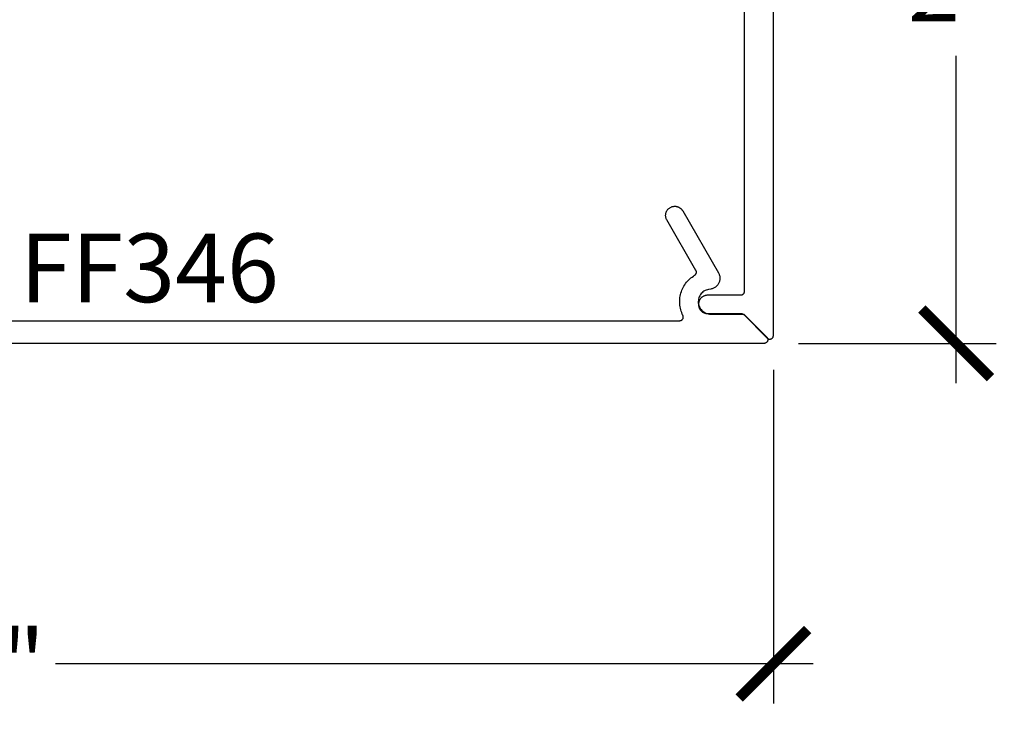
# Model space of a CAD drawing. Units: inches. Extents: x 0 to 152, y 0 to 43.
# Drawn here: x 4 to 7, y 29 to 31 of the extents above; entities that cross this region are included whole.
import ezdxf
from ezdxf import colors
from ezdxf.entities.mleader import LeaderData, LeaderLine
from ezdxf.math import Vec2, Vec3

# ---------------------------------------------------------------- set-up
doc = ezdxf.new("R2010")
doc.units = ezdxf.units.IN
doc.header["$LTSCALE"] = 0.5
doc.header["$MEASUREMENT"] = 0
for name, color, linetype in [('Arcadia-Dim', 4, 'Continuous'), ('Arcadia-Profile', 6, 'Continuous'), ('Arcadia-Text', 3, 'Continuous')]:
    doc.layers.add(name, color=color, linetype=linetype)
doc.styles.get("Standard").update_dxf_attribs({"font": 'ARIALN.TTF'})
doc.dimstyles.new('Arcadia-2', dxfattribs={"dimscale": 2, "dimtxt": 0.0938, "dimasz": 0.0938, "dimexe": 0.0546, "dimexo": 0.0469, "dimgap": 0.0469, "dimtad": 0, "dimtih": 1, "dimdec": 4, "dimrnd": 0.0625, "dimzin": 3, "dimdsep": 46, "dimlunit": 4, "dimtxsty": 'Standard', "dimblk": 'ARCHTICK', "dimcen": 0.0469, "dimdle": 0.0546, "dimclrd": 256, "dimclre": 256, "dimclrt": 256, "dimadec": 0, "dimazin": 0, "dimtfac": 0.75, "dimtix": 1, "dimtmove": 2, "dimatfit": 3, "dimfxl": 1, "dimtolj": 1, "dimtzin": 3, "dimlwd": -3, "dimlwe": -3, "dimarcsym": 0})

# ---------------------------------------------------------------- blocks, each defined once
blk = doc.blocks.new('_ArchTick')
at = {"color": 0, "linetype": 'ByBlock', "lineweight": -3, "const_width": 0.15}
blk.add_lwpolyline([(-0.5, -0.5), (0.5, 0.5)], dxfattribs=at)
blk = doc.blocks.new('*D51')
at = {"layer": 'Arcadia-Dim', "lineweight": -3}
for p, q in [((1.7608, 30.0672), (1.7608, 29.1659)), ((6.2216, 30.0792), (6.2216, 29.1659)), ((1.6516, 29.2751), (3.7246, 29.2751)), ((6.3308, 29.2751), (4.2578, 29.2751))]:
    blk.add_line(p, q, dxfattribs=at)
at = {"layer": 'Defpoints', "color": 0, "lineweight": -3}
for p in [(6.2216, 30.173), (1.7608, 30.161), (6.2216, 29.2751)]:
    blk.add_point(p, dxfattribs=at)
at = {"layer": 'Arcadia-Dim', "lineweight": -3, "xscale": 0.1876, "yscale": 0.1876, "zscale": 0.1876, "rotation": 180}
blk.add_blockref('_ArchTick', (1.7608, 29.2751), dxfattribs=at)
at = {"layer": 'Arcadia-Dim', "lineweight": -3, "xscale": 0.1876, "yscale": 0.1876, "zscale": 0.1876}
blk.add_blockref('_ArchTick', (6.2216, 29.2751), dxfattribs=at)
at = {"layer": 'Arcadia-Dim', "lineweight": -3, "insert": (3.9912, 29.2751), "char_height": 0.1876, "attachment_point": 5}
blk.add_mtext('\\A1;4{\\H0.750000x;\\S7/16;}"', dxfattribs=at)
blk = doc.blocks.new('*D52')
at = {"layer": 'Arcadia-Dim', "lineweight": -3}
for p, q in [((6.7216, 32.2602), (6.7216, 31.3139)), ((6.3154, 32.151), (6.8308, 32.151)), ((6.7216, 30.0422), (6.7216, 30.938)), ((6.2901, 30.1514), (6.8308, 30.1514))]:
    blk.add_line(p, q, dxfattribs=at)
at = {"layer": 'Defpoints', "color": 0, "lineweight": -3}
for p in [(6.2216, 32.151), (6.1963, 30.1514), (6.7216, 30.1514)]:
    blk.add_point(p, dxfattribs=at)
at = {"layer": 'Arcadia-Dim', "lineweight": -3, "xscale": 0.1876, "yscale": 0.1876, "zscale": 0.1876}
for p, rotation in [((6.7216, 32.151), 90), ((6.7216, 30.1514), 270)]:
    blk.add_blockref('_ArchTick', p, dxfattribs=dict(at, rotation=rotation))
at = {"layer": 'Arcadia-Dim', "lineweight": -3, "insert": (6.7216, 31.1259), "char_height": 0.1876, "attachment_point": 5}
blk.add_mtext('\\A1;2"', dxfattribs=at)

msp = doc.modelspace()

# ---------------------------------------------------------------- linework, layer by layer
at = {"layer": 'Arcadia-Profile'}
for points in [[(6.14164, 31.39403), (6.14164, 30.29297), (6.14163, 30.29245), (6.14159, 30.29192), (6.14152, 30.2914), (6.14142, 30.29089), (6.1413, 30.29038), (6.14115, 30.28988), (6.14098, 30.28939), (6.14078, 30.2889), (6.14055, 30.28843), (6.1403, 30.28797), (6.14003, 30.28752), (6.13973, 30.28709), (6.13941, 30.28668), (6.13907, 30.28628), (6.13871, 30.2859), (6.13833, 30.28554), (6.13794, 30.2852), (6.13752, 30.28488), (6.13709, 30.28458), (6.13664, 30.28431), (6.13618, 30.28406), (6.13571, 30.28383), (6.13523, 30.28363), (6.13473, 30.28346), (6.13423, 30.28331), (6.13372, 30.28319), (6.13321, 30.28309), (6.13269, 30.28302), (6.13217, 30.28298), (6.13164, 30.28297), (6.04164, 30.28297), (6.04033, 30.28293), (6.03903, 30.28283), (6.03773, 30.28266), (6.03645, 30.28242), (6.03517, 30.28212), (6.03392, 30.28175), (6.03268, 30.28131), (6.03147, 30.28081), (6.03029, 30.28024), (6.02914, 30.27962), (6.02803, 30.27894), (6.02695, 30.27819), (6.02591, 30.2774), (6.02491, 30.27655), (6.02397, 30.27565), (6.02306, 30.2747), (6.02221, 30.2737), (6.02142, 30.27266), (6.02068, 30.27159), (6.01999, 30.27047), (6.01937, 30.26932), (6.0188, 30.26814), (6.0183, 30.26693), (6.01787, 30.26569), (6.01749, 30.26444), (6.01719, 30.26317), (6.01695, 30.26188), (6.01678, 30.26058), (6.01668, 30.25928), (6.01664, 30.25797), (6.01668, 30.25666), (6.01678, 30.25536), (6.01695, 30.25406), (6.01719, 30.25277), (6.01749, 30.2515), (6.01787, 30.25024), (6.0183, 30.24901), (6.0188, 30.2478), (6.01937, 30.24662), (6.01999, 30.24547), (6.02068, 30.24435), (6.02142, 30.24327), (6.02221, 30.24224), (6.02306, 30.24124), (6.02397, 30.24029), (6.02491, 30.23939), (6.02591, 30.23854), (6.02695, 30.23774), (6.02803, 30.237), (6.02914, 30.23632), (6.03029, 30.23569), (6.03147, 30.23513), (6.03268, 30.23463), (6.03392, 30.23419), (6.03517, 30.23382), (6.03645, 30.23352), (6.03773, 30.23328), (6.03903, 30.23311), (6.04033, 30.233), (6.04164, 30.23297), (6.13336, 30.23297), (6.13362, 30.23297), (6.13388, 30.23296), (6.13414, 30.23294), (6.1344, 30.23291), (6.13466, 30.23288), (6.13492, 30.23285), (6.13518, 30.2328), (6.13544, 30.23275), (6.13569, 30.23269), (6.13595, 30.23263), (6.1362, 30.23256), (6.13645, 30.23248), (6.1367, 30.2324), (6.13694, 30.23231), (6.13719, 30.23221), (6.13743, 30.2321), (6.13766, 30.232), (6.1379, 30.23188), (6.13813, 30.23176), (6.13836, 30.23163), (6.13858, 30.2315), (6.1388, 30.23136), (6.13902, 30.23121), (6.13924, 30.23106), (6.13945, 30.2309), (6.13965, 30.23074), (6.13985, 30.23057), (6.14005, 30.2304), (6.14024, 30.23022), (6.14043, 30.23004), (6.20457, 30.1659), (6.20515, 30.16537), (6.20576, 30.16488), (6.20642, 30.16444), (6.2071, 30.16406), (6.20782, 30.16373), (6.20855, 30.16346), (6.20931, 30.16325), (6.21008, 30.16309), (6.21086, 30.163), (6.21164, 30.16297), (6.21243, 30.163), (6.21321, 30.16309), (6.21398, 30.16325), (6.21473, 30.16346), (6.21547, 30.16373), (6.21618, 30.16406), (6.21687, 30.16444), (6.21752, 30.16488), (6.21814, 30.16537), (6.21871, 30.1659), (6.21925, 30.16647), (6.21973, 30.16709), (6.22017, 30.16774), (6.22055, 30.16843), (6.22088, 30.16914), (6.22115, 30.16988), (6.22137, 30.17063), (6.22152, 30.1714), (6.22161, 30.17218), (6.22164, 30.17297), (6.22164, 32.15097)], [(2.99471, 30.21341), (5.96515, 30.21341), (5.96583, 30.21344), (5.9665, 30.21351), (5.96717, 30.21362), (5.96783, 30.21378), (5.96848, 30.21398), (5.96911, 30.21423), (5.96972, 30.21452), (5.97031, 30.21485), (5.97088, 30.21522), (5.97142, 30.21563), (5.97194, 30.21607), (5.97242, 30.21655), (5.97287, 30.21705), (5.97328, 30.21759), (5.97366, 30.21815), (5.97399, 30.21874), (5.97429, 30.21935), (5.97454, 30.21998), (5.97476, 30.22063), (5.97492, 30.22128), (5.97504, 30.22195), (5.97512, 30.22262), (5.97515, 30.2233), (5.97514, 30.22398), (5.97508, 30.22465), (5.97497, 30.22532), (5.97482, 30.22598), (5.97462, 30.22663), (5.97438, 30.22727), (5.9741, 30.22788), (5.97232, 30.23167), (5.97074, 30.23555), (5.96935, 30.2395), (5.96815, 30.24351), (5.96716, 30.24758), (5.96638, 30.25169), (5.96579, 30.25584), (5.96542, 30.26001), (5.96526, 30.26419), (5.9653, 30.26838), (5.96555, 30.27256), (5.96601, 30.27672), (5.96668, 30.28086), (5.96755, 30.28495), (5.96863, 30.289), (5.9699, 30.29299), (5.97137, 30.29691), (5.97304, 30.30075), (5.9749, 30.3045), (5.97694, 30.30816), (5.97916, 30.31171), (5.98155, 30.31514), (5.98411, 30.31846), (5.98684, 30.32164), (5.98972, 30.32468), (5.99274, 30.32757), (5.99591, 30.33031), (5.99921, 30.33289), (6.00264, 30.33529), (6.00618, 30.33753), (6.00661, 30.33781), (6.00704, 30.33811), (6.00744, 30.33843), (6.00783, 30.33877), (6.00821, 30.33913), (6.00856, 30.33951), (6.00889, 30.33991), (6.0092, 30.34033), (6.00949, 30.34076), (6.00976, 30.3412), (6.01, 30.34166), (6.01022, 30.34213), (6.01041, 30.34261), (6.01058, 30.3431), (6.01073, 30.3436), (6.01084, 30.3441), (6.01093, 30.34462), (6.011, 30.34513), (6.01104, 30.34565), (6.01105, 30.34617), (6.01103, 30.34668), (6.01099, 30.3472), (6.01092, 30.34771), (6.01082, 30.34822), (6.0107, 30.34873), (6.01055, 30.34923), (6.01038, 30.34971), (6.01018, 30.35019), (6.00996, 30.35066), (6.00971, 30.35112), (5.93015, 30.48891), (5.92933, 30.49045), (5.92862, 30.49205), (5.92802, 30.49369), (5.92754, 30.49537), (5.92718, 30.49707), (5.92694, 30.4988), (5.92682, 30.50054), (5.92682, 30.50229), (5.92694, 30.50403), (5.92718, 30.50576), (5.92754, 30.50746), (5.92802, 30.50914), (5.92862, 30.51078), (5.92933, 30.51237), (5.93015, 30.51391), (5.93107, 30.51539), (5.9321, 30.51681), (5.93322, 30.51814), (5.93443, 30.5194), (5.93573, 30.52057), (5.93711, 30.52164), (5.93855, 30.52262), (5.94006, 30.52349), (5.94163, 30.52425), (5.94325, 30.52491), (5.94491, 30.52545), (5.9466, 30.52587), (5.94832, 30.52617), (5.95006, 30.52635), (5.9518, 30.52641), (5.95267, 30.5264), (5.95354, 30.52635), (5.95441, 30.52628), (5.95528, 30.52617), (5.95614, 30.52603), (5.957, 30.52587), (5.95785, 30.52567), (5.95869, 30.52545), (5.95953, 30.52519), (5.96035, 30.52491), (5.96117, 30.52459), (5.96197, 30.52425), (5.96276, 30.52388), (5.96354, 30.52349), (5.9643, 30.52306), (5.96505, 30.52262), (5.96578, 30.52214), (5.9665, 30.52164), (5.96719, 30.52111), (5.96787, 30.52057), (5.96853, 30.51999), (5.96917, 30.5194), (5.96978, 30.51878), (5.97038, 30.51814), (5.97095, 30.51748), (5.9715, 30.51681), (5.97203, 30.51611), (5.97253, 30.51539), (5.973, 30.51466), (5.97345, 30.51391), (6.07123, 30.34456), (6.07213, 30.34287), (6.07293, 30.34112), (6.07361, 30.33933), (6.07418, 30.3375), (6.07463, 30.33563), (6.07495, 30.33374), (6.07516, 30.33184), (6.07525, 30.32992), (6.07521, 30.328), (6.07505, 30.32609), (6.07476, 30.32419), (6.07436, 30.32232), (6.07384, 30.32047), (6.0732, 30.31866), (6.07244, 30.3169), (6.07158, 30.31519), (6.07061, 30.31353), (6.06953, 30.31194), (6.06836, 30.31043), (6.06709, 30.30899), (6.06573, 30.30764), (6.06428, 30.30637), (6.06276, 30.3052), (6.06117, 30.30413), (6.05951, 30.30317), (6.0578, 30.30231), (6.05603, 30.30156), (6.05422, 30.30093), (6.05237, 30.30042), (6.05049, 30.30002), (6.04412, 30.29889), (6.04085, 30.29814), (6.03766, 30.29707), (6.0346, 30.29569), (6.03168, 30.29402), (6.02895, 30.29206), (6.02642, 30.28985), (6.02413, 30.2874), (6.02208, 30.28473), (6.02032, 30.28187), (6.01884, 30.27886), (6.01766, 30.27571), (6.0168, 30.27246), (6.01627, 30.26914), (6.01607, 30.26579), (6.0162, 30.26243), (6.01666, 30.2591), (6.01744, 30.25583), (6.01855, 30.25266), (6.01996, 30.24961), (6.02167, 30.24672), (6.02365, 30.24401), (6.02589, 30.2415), (6.02837, 30.23924), (6.03106, 30.23722), (6.03394, 30.23548), (6.03697, 30.23404), (6.04013, 30.2329), (6.04339, 30.23208), (6.04671, 30.23158), (6.05007, 30.23141), (6.14025, 30.23141), (6.20335, 30.16831), (6.20387, 30.16774), (6.20436, 30.16713), (6.20479, 30.16649), (6.20517, 30.16581), (6.20549, 30.1651), (6.20576, 30.16437), (6.20597, 30.16363), (6.20612, 30.16286), (6.20622, 30.16209), (6.20625, 30.16131), (6.20622, 30.16054), (6.20612, 30.15977), (6.20597, 30.159), (6.20576, 30.15825), (6.20549, 30.15753), (6.20517, 30.15682), (6.20479, 30.15614), (6.20436, 30.1555), (6.20387, 30.15488), (6.20335, 30.15431), (6.20278, 30.15379), (6.20217, 30.1533), (6.20152, 30.15287), (6.20084, 30.15249), (6.20014, 30.15217), (6.19941, 30.1519), (6.19866, 30.15169), (6.1979, 30.15154), (6.19712, 30.15144), (6.19635, 30.15141), (2.82825, 30.15141)]]:
    msp.add_lwpolyline(points, dxfattribs=at)

# ---------------------------------------------------------------- texts
at = {"layer": 'Arcadia-Text', "lineweight": -3}
msp.add_text('FF346', height=0.1875, dxfattribs=at).set_placement((4.16037, 30.26409))

# ---------------------------------------------------------------- dimensions: what is measured, and where the dimension line sits
at = {"layer": 'Arcadia-Dim', "lineweight": -3}
dim = msp.add_linear_dim(base=(6.72164, 30.15141), p1=(6.22164, 32.15097), p2=(6.19635, 30.15141), angle=90, dimstyle='Arcadia-2', dxfattribs=at)
dim.commit()
dim.dimension.update_dxf_attribs({"geometry": '*D52', "text_midpoint": (6.72164, 31.12593), "dimtype": 160})
dim = msp.add_linear_dim(base=(6.221643, 29.275084), p1=(1.760787, 30.160969), p2=(6.221643, 30.172969), dimstyle='Arcadia-2', dxfattribs=at)
dim.commit()
dim.dimension.update_dxf_attribs({"geometry": '*D51', "text_midpoint": (3.991215, 29.275084)})

# ---------------------------------------------------------------- leaders
at = {"layer": 'Arcadia-Text', "lineweight": -3}
ml = msp.add_multileader_mtext('Standard', dxfattribs=at)
ml.set_content('\\A1;Setting Block [ {\\H0.7x;\\S1/2;}" x {\\H0.7x;\\S1/2;}" x 4" ]\\PSB_0.5000X0.5000X4', color=256)
ml.set_leader_properties()
ml.build(insert=Vec2(0, 0))
ml.multileader.update_dxf_attribs({"dogleg_length": 0.36, "arrow_head_size": 0.24})
ctx = ml.context
ctx.base_point, ctx.char_height, ctx.arrow_head_size, ctx.landing_gap_size, ctx.plane_origin = Vec3(3.24925, 33.05581), 0.18, 0.24, 0.18, Vec3(2.60042, 31.5807)
notes = []
notes.append((ctx, [(0, (1, 1, 0), (2.99067, 33.05581), (1, 0), 0.25858, [(0, [(2.34015, 31.75597)], 0, [])])]))
ctx.mtext.insert, ctx.mtext.flow_direction = Vec3(3.42925, 33.16153), 5
for ctx, leaders in notes:
    for number, flags, end, landing, length, lines in leaders:
        leader = LeaderData()
        leader.index, (leader.has_last_leader_line, leader.has_dogleg_vector, leader.attachment_direction) = number, flags
        leader.last_leader_point, leader.dogleg_vector, leader.dogleg_length = Vec3(end), Vec3(landing), length
        for number, points, colour, breaks in lines:
            line = LeaderLine()
            line.index, line.vertices, line.color, line.breaks = number, Vec3.list(points), colors.encode_raw_color(colour), breaks
            leader.lines.append(line)
        ctx.leaders.append(leader)

doc.saveas('drawing.dxf')
